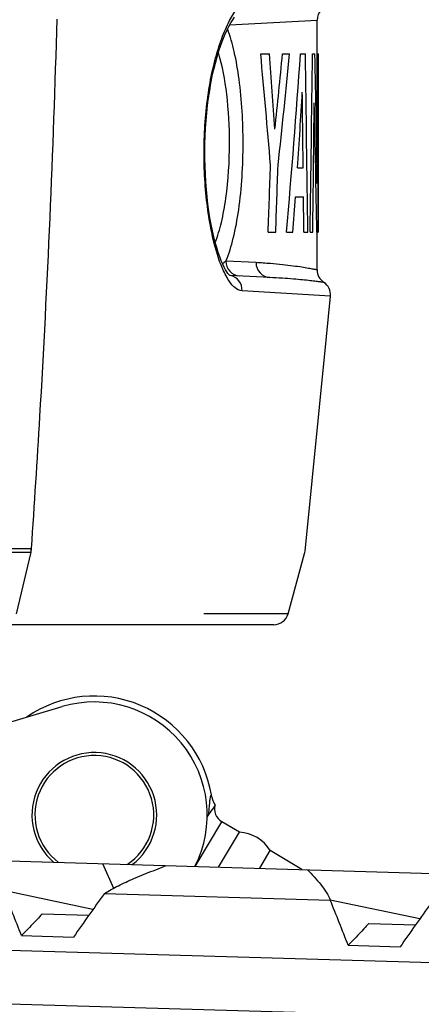
# Model space of a CAD drawing. Units: millimetres. Extents: x 0 to 841, y 0 to 594.
# Drawn here: x 555 to 562, y 205 to 222 of the extents above; entities that cross this region are included whole.
import ezdxf

# ---------------------------------------------------------------- set-up
doc = ezdxf.new("R2010")
doc.units = ezdxf.units.MM
doc.header["$LTSCALE"] = 46.255
doc.layers.get('0').update_dxf_attribs({"linetype": 'CONTINUOUS'})
doc.layers.add('ALL_FEATURES', color=7, linetype='CONTINUOUS')
doc.styles.get("Standard").update_dxf_attribs({"font": 'txt', "width": 0.8})
doc.dimstyles.new('DIMSTYLE_1', dxfattribs={"dimtxt": 3.2, "dimasz": 3, "dimexe": 2.5, "dimexo": 0, "dimgap": 0.8, "dimtad": 1, "dimdec": 0, "dimlfac": 20, "dimdsep": 46, "dimtxsty": 'STANDARD', "dimblk": 'OPEN', "dimblk1": 'OPEN', "dimblk2": 'OPEN', "dimcen": 0.09, "dimadec": 3, "dimazin": 2, "dimtp": 2, "dimtm": 2, "dimtfac": 1, "dimtdec": 0, "dimtofl": 0, "dimtmove": 0, "dimatfit": 3, "dimldrblk": 'OPEN', "dimfxl": 1, "dimtolj": 1, "dimarcsym": 0})

# ---------------------------------------------------------------- blocks, each defined once
blk = doc.blocks.new('_OPEN')
at = {"color": 0, "linetype": 'BYBLOCK'}
for p, q in [((0, 0), (-1, 0.1667)), ((-1, -0.1667), (0, 0)), ((-1, 0), (0, 0))]:
    blk.add_line(p, q, dxfattribs=at)
blk = doc.blocks.new('*D4')
at = {"color": 2, "linetype": 'CONTINUOUS'}
for p, q in [((361.82, 229.369), (361.82, 119.572)), ((574.317, 195.396), (574.317, 119.572)), ((361.82, 122.072), (468.069, 122.072)), ((574.317, 122.072), (468.069, 122.072))]:
    blk.add_line(p, q, dxfattribs=at)
at = {"color": 2, "linetype": 'CONTINUOUS', "xscale": 3, "yscale": 3, "zscale": 3, "rotation": 180}
blk.add_blockref('_OPEN', (361.82, 122.072), dxfattribs=at)
at = {"color": 2, "linetype": 'CONTINUOUS', "xscale": 3, "yscale": 3, "zscale": 3}
blk.add_blockref('_OPEN', (574.317, 122.072), dxfattribs=at)
at = {"color": 2, "linetype": 'CONTINUOUS', "insert": (468.069, 126.072), "char_height": 3.2, "width": 26.88, "attachment_point": 2, "line_spacing_factor": 0.9}
blk.add_mtext('4250\\P(輸送時寸法)', dxfattribs=at)
blk = doc.blocks.new('*D20')
at = {"color": 2, "linetype": 'CONTINUOUS'}
for p, q in [((547.523, 307.684), (620.11, 307.684)), ((620.11, 307.684), (623.41, 307.684)), ((620.91, 307.684), (620.91, 245.89)), ((620.91, 184.096), (620.91, 245.89)), ((537.437, 184.096), (620.11, 184.096)), ((620.11, 184.096), (623.41, 184.096))]:
    blk.add_line(p, q, dxfattribs=at)
at = {"color": 2, "linetype": 'CONTINUOUS', "xscale": 3, "yscale": 3, "zscale": 3}
for p, rotation in [((620.91, 307.684), 90), ((620.91, 184.096), 270)]:
    blk.add_blockref('_OPEN', p, dxfattribs=dict(at, rotation=rotation))
at = {"color": 2, "linetype": 'CONTINUOUS', "insert": (616.91, 245.89), "char_height": 3.2, "width": 15.36, "attachment_point": 2, "rotation": 90, "line_spacing_factor": 0.9}
blk.add_mtext('2470', dxfattribs=at)

msp = doc.modelspace()

# ---------------------------------------------------------------- linework, layer by layer
at = {"color": 7, "linetype": 'CONTINUOUS'}
for p, q in [((560.409972, 219.047618), (560.409972, 221.662016)), ((560.409972, 217.460937), (560.409972, 218.096071)), ((556.909966, 211.496071), (555.128157, 211.496071))]:
    msp.add_line(p, q, dxfattribs=at)
msp.add_arc((556.659972, 208.296071), 1, 303.7021838, 232.8886811, dxfattribs=at)
at = {"layer": 'ALL_FEATURES', "color": 9, "linetype": 'CONTINUOUS'}
for p, q in [((558.938883, 221.584406), (560.409972, 221.662016)), ((559.381831, 217.584368), (558.875704, 217.611069)), ((560.633056, 217.020496), (559.145905, 217.111347)), ((551.154164, 212.778981), (555.601571, 212.778981)), ((551.147559, 212.714276), (555.593938, 212.714276)), ((555.591643, 212.714277), (555.34412, 211.681366)), ((559.921134, 211.679966), (558.503412, 211.681064)), ((558.356511, 207.4315), (558.804078, 208.182893))]:
    msp.add_line(p, q, dxfattribs=at)
at = {"layer": 'ALL_FEATURES', "color": 2, "linetype": 'CONTINUOUS'}
for p, q in [((559.459604, 221.096071), (559.607247, 221.096071)), ((559.826139, 221.096071), (559.946395, 221.096071)), ((560.128625, 221.096071), (560.212682, 221.096071)), ((560.33253, 221.096071), (560.372878, 221.096071)), ((560.418582, 221.096071), (560.434309, 221.096071)), ((560.430749, 219.865721), (560.43051, 219.956896)), ((560.0805, 219.179574), (560.174166, 219.179574)), ((560.045256, 218.688739), (560.179449, 218.688739)), ((559.584026, 218.096071), (559.712316, 218.096071)), ((559.892867, 218.096071), (560.001472, 218.096071)), ((560.186565, 218.096071), (560.252558, 218.096071)), ((560.289371, 218.096071), (560.336561, 218.096071)), ((560.404242, 218.096071), (560.425337, 218.096071)), ((560.433601, 218.096071), (560.434972, 218.096071))]:
    msp.add_line(p, q, dxfattribs=at)
at = {"layer": 'ALL_FEATURES', "color": 6, "linetype": 'CONTINUOUS'}
msp.add_line((560.434972, 218.096071), (560.434972, 219.865733), dxfattribs=at)
at = {"layer": 'ALL_FEATURES', "color": 7, "linetype": 'CONTINUOUS'}
for p, q in [((559.611892, 217.33471), (558.938912, 217.36998)), ((559.921134, 211.679966), (560.198419, 212.691288)), ((559.680033, 211.496071), (555.128157, 211.496071)), ((554.659972, 209.686071), (556.121287, 210.118108)), ((525.565653, 208.39415), (568.248169, 207.141108)), ((558.559371, 208.260596), (558.60259, 208.333153)), ((559.101278, 208.005866), (558.804078, 208.182893)), ((558.752238, 207.419883), (559.101278, 208.005866)), ((559.443267, 207.399596), (559.620258, 207.696736)), ((560.154145, 207.378726), (559.620258, 207.696736)), ((556.796252, 207.477305), (556.983614, 207.0652)), ((556.637557, 206.708559), (555.13175, 207.025955)), ((525.567979, 206.893436), (568.204152, 205.641754)), ((556.831015, 206.976069), (560.629381, 206.864559)), ((562.13567, 206.547062), (560.629381, 206.864559)), ((555.781489, 206.631719), (556.566537, 206.608672)), ((561.27912, 206.470323), (562.064711, 206.44726)), ((555.43379, 206.266765), (556.308413, 206.241088)), ((525.539371, 205.993888), (568.177741, 204.742141)), ((560.931421, 206.105369), (561.806587, 206.079677))]:
    msp.add_line(p, q, dxfattribs=at)
for points in [[(558.521339, 219.590204), (558.525304, 219.713231), (558.531917, 219.844234), (558.540988, 219.974466), (558.552507, 220.103551), (558.566449, 220.231102), (558.582779, 220.356739), (558.60145, 220.480079), (558.622393, 220.60071), (558.64552, 220.718191), (558.670722, 220.832088), (558.697867, 220.941942), (558.726785, 221.047266), (558.757286, 221.147587), (558.789137, 221.242419), (558.822049, 221.331232), (558.855697, 221.413543), (558.88972, 221.488929), (558.923715, 221.557025), (558.957238, 221.61754), (558.989773, 221.670229), (559.020637, 221.714806)], [(558.946352, 217.3639), (558.943614, 217.365877), (558.935819, 217.372678), (558.923953, 217.385054), (558.908607, 217.403798), (558.890119, 217.429871), (558.868987, 217.463943), (558.845846, 217.506267), (558.821306, 217.556843), (558.795915, 217.615495), (558.770117, 217.682022), (558.744293, 217.756162), (558.718789, 217.837576), (558.693917, 217.925846), (558.669963, 218.020485), (558.647187, 218.12094), (558.625803, 218.226684), (558.605995, 218.337218), (558.58793, 218.452013), (558.571748, 218.57056), (558.557572, 218.692375), (558.545509, 218.816962), (558.535648, 218.943852), (558.528062, 219.072617), (558.522812, 219.202832), (558.51995, 219.334065), (558.519512, 219.465893), (558.521339, 219.590204)], [(560.205938, 212.731167), (560.568026, 216.334902), (560.633056, 217.020496)], [(560.198419, 212.691288), (560.202562, 212.708865), (560.205938, 212.731167)]]:
    msp.add_lwpolyline(points, dxfattribs=at)
for centre, radius, start, end in [((560.659972, 221.662016), 0.25, 93, 180), ((560.659972, 217.460937), 0.25, 180, 236.5206852), ((560.384154, 217.043895), 0.25, 354.6296787, 56.5206974), ((559.680033, 211.746071), 0.25, 270, 344.6674186), ((556.659972, 208.296071), 2, 9.7651892, 124.5429425), ((556.659972, 208.296071), 1.9, 332.9254553, 106.4702822), ((556.659972, 208.296071), 1.05, 307.4380437, 229.2713705), ((559.068731, 207.361018), 0.645669, 31.3291642, 87.1105949), ((501.722669, 185.337743), 57.644674, 21.28882287, 22.10095102), ((584.43138, 186.797757), 34.189829, 143.8298879, 145.3412428), ((507.2203, 185.176348), 57.644674, 21.28882287, 22.10095102), ((589.929553, 186.636346), 34.189829, 143.8298879, 145.3412428)]:
    msp.add_arc(centre, radius, start, end, dxfattribs=at)
at = {"layer": 'ALL_FEATURES', "color": 9, "linetype": 'CONTINUOUS'}
for centre, radius, start, end in [((558.904473, 217.136344), 0.235117, 80.8550658, 81.1902454), ((558.904454, 217.136227), 0.235235, 79.5463486, 80.8549123), ((555.320645, 212.779054), 0.278628, 346.5564912, 359.9849086), ((555.322969, 212.779043), 0.278603, 346.5573208, 359.9871548)]:
    msp.add_arc(centre, radius, start, end, dxfattribs=at)
at = {"layer": 'ALL_FEATURES', "color": 2, "linetype": 'CONTINUOUS'}
for centre, major_axis, ratio, start_param, end_param in [((522.909972, 199.869168), (0, 93.710533), 0.400435241, -1.362756337, -1.342297468), ((522.909972, 198.971292), (0, 105.922845), 0.354267298, -1.372564677, -1.360370488), ((522.909972, 234.039364), (0, 72.145595), 0.520128776, -1.769027977, -1.751178113), ((522.909972, 231.406024), (0, 64.099398), 0.585418913, -1.7620023, -1.732341259), ((522.909972, 230.238096), (0, 71.69174), 0.523421526, -1.740980989, -1.698662997), ((522.909972, 189.141289), (0, 294.01231), 0.127630711, -1.472154909, -1.461896023), ((522.909972, 236.734007), (0, 211.779094), 0.17718935, -1.658916826, -1.644704388), ((522.909972, 215.519042), (0, 96.984916), 0.386915838, -1.535754812, -1.513260502), ((522.909972, 227.095286), (0, 233.440686), 0.160747471, -1.605837841, -1.596498255), ((522.909972, 237.888907), (0, 568.235654), 0.066037743, -1.603034089, -1.600353222), ((522.909972, 223.236455), (0, 212.593498), 0.176510572, -1.594978085, -1.58086446), ((522.909972, 219.865733), (0, 207.019941), 0.181262732, 4.70384061, 4.718332107), ((522.909972, 229.864002), (0, 77.917353), 0.481600036, -1.708354883, -1.691880432), ((522.909972, 170.753066), (0, 411.4584), 0.091199985, -1.452828114, -1.449712222), ((522.909972, 234.781585), (0, 230.541296), 0.162769103, -1.643235044, -1.633769506), ((522.909972, 214.175552), (0, 96.894279), 0.387277769, -1.530323454, -1.507823147), ((522.909972, 216.602523), (0, 217.536074), 0.172500125, -1.563076443, -1.555795045), ((522.909972, 263.951276), (0, 216.550511), 0.173285206, -1.784164539, -1.778836317), ((522.909972, 259.95404), (0, 214.318095), 0.175090209, -1.767367486, -1.7620023), ((522.909972, 216.027961), (0, 87.229121), 0.430188905, -1.536345323, -1.534506373), ((522.909972, 229.589298), (0, 75.831731), 0.494845622, -1.722944903, -1.715042698), ((522.909972, 176.283241), (0, 363.993373), 0.103092536, -1.455669674, -1.454030429), ((522.909972, 230.243308), (0, 536.072275), 0.069999889, -1.593457966, -1.59238374)]:
    msp.add_ellipse(centre, major_axis=major_axis, ratio=ratio, start_param=start_param, end_param=end_param, dxfattribs=at)
at = {"layer": 'ALL_FEATURES', "color": 9, "linetype": 'CONTINUOUS'}
for points, knots in [([(555.853801, 229.028988), (555.665915, 228.369265), (554.891413, 225.675455), (554.094058, 222.988256), (553.483626, 220.961202)], [0, 0, 0, 0, 0.244728363, 1, 1, 1, 1]), ([(556.040593, 228.908591), (555.851243, 228.251039), (555.070767, 225.565534), (554.267975, 222.886551), (553.653575, 220.865538)], [0, 0, 0, 0, 0.244678648, 1, 1, 1, 1]), ([(558.508472, 219.590408), (558.515821, 219.912904), (558.556703, 220.381882), (558.679088, 220.968314), (558.790339, 221.336956), (558.920819, 221.641455), (559.077737, 221.903492), (559.250157, 222.065706), (559.365207, 222.07107)], [0, 0, 0, 0, 0.353900146, 0.514179429, 0.65624658, 0.776682406, 0.873641537, 1, 1, 1, 1]), ([(555.601571, 212.778981), (555.653332, 213.517429), (555.843381, 216.481526), (555.969492, 219.449575), (556.034952, 221.678492)], [0, 0, 0, 0, 0.249234182, 1, 1, 1, 1]), ([(559.163424, 219.596071), (559.163424, 219.954805), (559.135646, 220.471634), (559.0266, 221.110692), (558.948658, 221.390153), (558.902168, 221.514104)], [0, 0, 0, 0, 0.553762248, 0.795645447, 1, 1, 1, 1]), ([(558.934818, 219.596071), (558.934818, 219.871282), (558.907449, 220.383078), (558.816793, 220.889853), (558.747719, 221.116061)], [0, 0, 0, 0, 0.537804033, 1, 1, 1, 1]), ([(559.145905, 217.111347), (559.102372, 217.114005), (559.002884, 217.167351), (558.891012, 217.321618), (558.783264, 217.550356), (558.686738, 217.853722), (558.604657, 218.222948), (558.520248, 218.807292), (558.501208, 219.271656), (558.508472, 219.590408)], [0, 0, 0, 0, 0.049251112, 0.118463099, 0.213279752, 0.333691124, 0.477255087, 0.639954568, 1, 1, 1, 1]), ([(558.695016, 217.921959), (558.737286, 218.03227), (558.808743, 218.278546), (558.90887, 218.836215), (558.934818, 219.28549), (558.934818, 219.596071)], [0, 0, 0, 0, 0.208672181, 0.451378706, 1, 1, 1, 1]), ([(558.875704, 217.611069), (558.927275, 217.734855), (559.013261, 218.01941), (559.133405, 218.680865), (559.163424, 219.220215), (559.163424, 219.596071)], [0, 0, 0, 0, 0.199633095, 0.440462852, 1, 1, 1, 1]), ([(558.875704, 217.611069), (558.875446, 217.549661), (558.920458, 217.423177), (559.042812, 217.364534), (559.102392, 217.361412)], [0, 0, 0, 0, 0.507215134, 1, 1, 1, 1]), ([(559.381831, 217.584368), (559.381656, 217.522846), (559.4282, 217.395738), (559.551623, 217.337869), (559.611892, 217.33471)], [0, 0, 0, 0, 0.504798374, 1, 1, 1, 1]), ([(560.409972, 217.460937), (560.409498, 217.462225), (560.401998, 217.460828), (560.391945, 217.465622), (560.370613, 217.46821), (560.342903, 217.474202), (560.306425, 217.480678), (560.242123, 217.492222), (560.141524, 217.508603), (559.996819, 217.529329), (559.820136, 217.550468), (559.611669, 217.570134), (559.46194, 217.580141), (559.381831, 217.584368)], [0, 0, 0, 0, 0.003971536, 0.015880504, 0.035714176, 0.063450137, 0.099059691, 0.142508887, 0.252773127, 0.39393298, 0.565691551, 0.767785765, 1, 1, 1, 1]), ([(559.145905, 217.111347), (559.148377, 217.169561), (559.112033, 217.290773), (559.003298, 217.357196), (558.947135, 217.367558)], [0, 0, 0, 0, 0.505004409, 1, 1, 1, 1]), ([(560.522063, 217.252416), (560.523026, 217.253131), (560.51303, 217.252432), (560.507395, 217.255176), (560.486685, 217.256814), (560.463008, 217.260401), (560.430444, 217.264355), (560.373707, 217.271424), (560.28458, 217.281627), (560.156566, 217.294886), (560.000128, 217.308987), (559.81547, 217.322992), (559.682877, 217.33099), (559.611892, 217.33471)], [0, 0, 0, 0, 0.003938175, 0.015749049, 0.0354253, 0.062956011, 0.09832793, 0.141525917, 0.251335424, 0.392243089, 0.564091844, 0.766724154, 1, 1, 1, 1]), ([(558.585926, 208.305175), (558.590357, 208.349192), (558.596815, 208.426498), (558.603681, 208.527442), (558.612293, 208.592282), (558.621928, 208.628014), (558.630994, 208.635293)], [0, 0, 0, 0, 0.395977597, 0.697237327, 0.895934722, 1, 1, 1, 1])]:
    msp.add_open_spline(points, degree=3, knots=knots, dxfattribs=at)
msp.add_open_spline([(558.875704, 217.611069), (558.857722, 217.594228), (558.838068, 217.579121), (558.817702, 217.565256)], degree=3, dxfattribs=at)
at = {"layer": 'ALL_FEATURES', "color": 7, "linetype": 'CONTINUOUS'}
msp.add_open_spline([(558.69212, 208.468101), (558.662072, 208.519269), (558.641058, 208.576814), (558.630994, 208.635293)], degree=3, dxfattribs=at)
for points, knots in [([(558.692141, 208.468114), (558.689608, 208.459492), (558.666898, 208.409746), (558.625712, 208.371971), (558.60259, 208.333153)], [0, 0, 0, 0, 0.165899471, 1, 1, 1, 1]), ([(558.692141, 208.468114), (558.676934, 208.416325), (558.681269, 208.299272), (558.757705, 208.210515), (558.804078, 208.182893)], [0, 0, 0, 0, 0.499999878, 1, 1, 1, 1]), ([(556.831015, 206.976069), (556.905922, 207.024906), (557.068677, 207.11277), (557.416258, 207.268404), (557.688041, 207.373841), (557.870782, 207.44576)], [0, 0, 0, 0, 0.23481653, 0.484302746, 1, 1, 1, 1]), ([(560.244788, 207.376065), (560.322298, 207.294946), (560.435765, 207.174175), (560.564757, 207.002642), (560.613927, 206.911368), (560.629381, 206.864559)], [0, 0, 0, 0, 0.522835139, 0.770291279, 1, 1, 1, 1]), ([(555.781489, 206.631719), (555.75359, 206.601017), (555.639701, 206.477465), (555.522838, 206.356678), (555.43379, 206.266765)], [0, 0, 0, 0, 0.246884335, 1, 1, 1, 1]), ([(561.27912, 206.470323), (561.251222, 206.439621), (561.137332, 206.316069), (561.02047, 206.195283), (560.931421, 206.105369)], [0, 0, 0, 0, 0.246884335, 1, 1, 1, 1])]:
    msp.add_open_spline(points, degree=3, knots=knots, dxfattribs=at)

# ---------------------------------------------------------------- dimensions: what is measured, and where the dimension line sits
at = {"color": 2, "linetype": 'CONTINUOUS'}
for base, p1, p2, angle, text, picture, middle in [((620.909972, 307.683571), (537.437124, 184.096071), (547.523331, 307.683571), 90, '2470', '*D20', (620.909972, 245.889837)), ((361.819942, 122.071557), (574.317222, 195.396071), (361.819942, 229.368958), 180, '<>\\P(輸送時寸法)', '*D4', (468.068582, 122.071557))]:
    dim = msp.add_linear_dim(base=base, p1=p1, p2=p2, angle=angle, text=text, dimstyle='DIMSTYLE_1', dxfattribs=at)
    dim.commit()
    dim.dimension.update_dxf_attribs({"geometry": picture, "text_midpoint": middle, "dimtype": 160})

doc.saveas('drawing.dxf')
